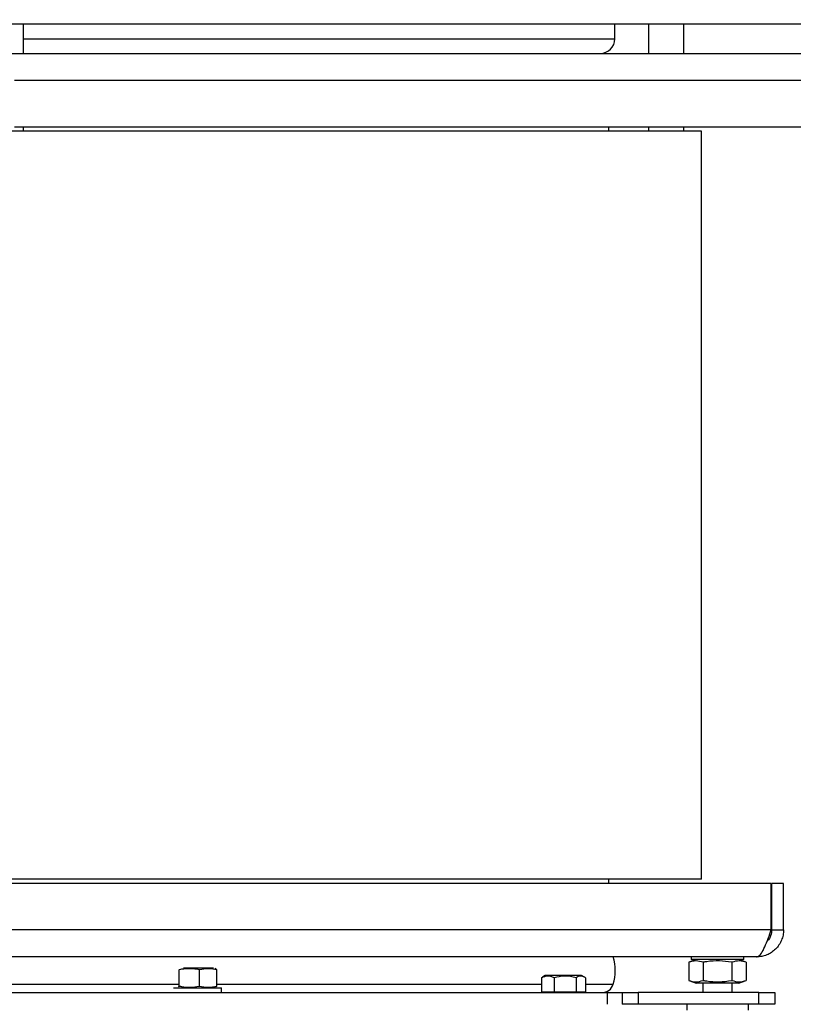
# Model space of a CAD drawing. Units: millimetres. Extents: x 100 to 11801, y 100 to 8300.
# Drawn here: x 9480 to 9744, y 2607 to 2943 of the extents above; entities that cross this region are included whole.
import ezdxf

# ---------------------------------------------------------------- set-up
doc = ezdxf.new("R2010")
doc.units = ezdxf.units.MM
doc.header["$LTSCALE"] = 20
doc.header["$PDSIZE"] = -1
doc.layers.add('WYMIAR', color=8, linetype='Continuous')
doc.styles.add('SLDTEXTSTYLE0', font='TXT', dxfattribs={"width": 0.605})
doc.dimstyles.new('SLDDIMSTYLE0', dxfattribs={"dimtxt": 61.639648, "dimasz": 66.04, "dimexe": 0, "dimexo": 0.0625, "dimgap": 15.409912, "dimtad": 1, "dimdec": 0, "dimrnd": 1e-09, "dimzin": 12, "dimdsep": 46, "dimtxsty": 'SLDTEXTSTYLE0', "dimsah": 1, "dimcen": 0.09, "dimadec": 0, "dimazin": 3, "dimtfac": 1, "dimtdec": 0, "dimtofl": 0, "dimtmove": 0, "dimatfit": 3, "dimfxl": 0, "dimfrac": 2, "dimtolj": 1, "dimtzin": 12, "dimarcsym": 0})

# ---------------------------------------------------------------- blocks, each defined once
blk = doc.blocks.new('_D_20')
at = {"layer": 'Defpoints', "color": 0}
for p in [(9157.81, 4392.17), (9694.4, 2068.89), (10395.98, 2068.89)]:
    blk.add_point(p, dxfattribs=at)
at = {"layer": 'WYMIAR', "color": 0, "lineweight": -2}
for p, q in [((9157.87, 4392.17), (10395.98, 4392.17)), ((10395.98, 4326.13), (10395.98, 2134.93)), ((9694.46, 2068.89), (10395.98, 2068.89))]:
    blk.add_line(p, q, dxfattribs=at)
at = {"layer": 'WYMIAR', "color": 0}
for points in [[(10406.99, 4326.13), (10384.98, 4326.13), (10395.98, 4392.17)], [(10384.98, 2134.93), (10406.99, 2134.93), (10395.98, 2068.89)]]:
    blk.add_solid(points, dxfattribs=at)
at = {"layer": 'WYMIAR', "color": 0, "insert": (10318.93, 3230.53), "char_height": 61.64, "attachment_point": 2, "rotation": 90, "style": 'SLDTEXTSTYLE0'}
blk.add_mtext('\\A1;2323', dxfattribs=at)

msp = doc.modelspace()

# ---------------------------------------------------------------- linework, layer by layer
at = {"lineweight": 25}
for p, q in [((9898.2, 2941.6), (9213.74, 2941.6)), ((9481.56, 2931.6), (9481.56, 2941.6)), ((9683.06, 2936.6), (9683.06, 2941.6)), ((9694.56, 2941.6), (9694.56, 2931.6)), ((9706.56, 2931.6), (9706.56, 2941.6)), ((9481.56, 2936.6), (9683.06, 2936.6)), ((9475.56, 2931.6), (9777.14, 2931.6)), ((9787.25, 2922.35), (9478.53, 2922.35)), ((9712.58, 2905.1), (9475.56, 2905.1)), ((9478.53, 2906.6), (9787.25, 2906.6)), ((9481.56, 2905.1), (9481.56, 2906.6)), ((9681.06, 2905.1), (9681.06, 2906.6)), ((9694.56, 2906.6), (9694.56, 2905.1)), ((9706.56, 2905.1), (9706.56, 2906.6)), ((9712.58, 2650.1), (9712.58, 2905.1)), ((9736.36, 2648.6), (9214.76, 2648.6)), ((9712.58, 2650.1), (9475.56, 2650.1)), ((9681.06, 2648.6), (9681.06, 2650.1)), ((9736.36, 2632.85), (9736.36, 2648.6)), ((9740.56, 2648.6), (9736.56, 2648.6)), ((9736.56, 2632.85), (9736.56, 2648.6)), ((9740.56, 2632.85), (9740.56, 2648.6)), ((9736.36, 2632.85), (9214.76, 2632.85)), ((9736.56, 2632.85), (9740.56, 2632.85)), ((9731.31, 2623.6), (9219.81, 2623.6)), ((9710.76, 2622.7), (9708.24, 2621.78)), ((9708.24, 2621.78), (9708.24, 2615.61)), ((9709.06, 2623.6), (9709.06, 2622.7)), ((9727.06, 2622.7), (9709.06, 2622.7)), ((9713.15, 2621.78), (9713.15, 2615.61)), ((9722.96, 2621.78), (9722.96, 2615.61)), ((9727.87, 2621.78), (9725.36, 2622.7)), ((9727.06, 2622.7), (9727.06, 2623.6)), ((9727.87, 2621.78), (9727.87, 2615.61)), ((9534.6, 2619.24), (9534.54, 2619.29)), ((9534.6, 2613.68), (9534.6, 2619.24)), ((9536.03, 2619.86), (9538.34, 2619.86)), ((9538.34, 2619.86), (9546.36, 2619.86)), ((9541.53, 2613.68), (9541.53, 2619.24)), ((9547.13, 2619.58), (9546.88, 2619.67)), ((9547.11, 2619.52), (9547.49, 2619.24)), ((9547.49, 2613.68), (9547.49, 2619.24)), ((9658.08, 2616.49), (9658.4, 2616.69)), ((9658.08, 2616.49), (9658.08, 2611.76)), ((9659.38, 2617.26), (9658.4, 2616.69)), ((9662.96, 2617.26), (9659.38, 2617.26)), ((9662.41, 2616.49), (9662.41, 2611.76)), ((9671.73, 2617.26), (9662.96, 2617.26)), ((9669.88, 2616.49), (9669.88, 2611.76)), ((9672.72, 2616.69), (9671.73, 2617.26)), ((9673.03, 2616.49), (9673.03, 2611.76)), ((9673.06, 2616.49), (9673.06, 2611.76)), ((9708.24, 2615.61), (9710.76, 2614.7)), ((9725.36, 2614.7), (9727.87, 2615.61)), ((9270.56, 2611.46), (9680.56, 2611.46)), ((9416.44, 2614.32), (9534.45, 2614.32)), ((9532.71, 2613.06), (9549.06, 2613.06)), ((9534.4, 2613.53), (9534.6, 2613.68)), ((9546.36, 2613.06), (9547.13, 2613.34)), ((9547.49, 2613.68), (9547.11, 2613.39)), ((9547.49, 2614.32), (9658.08, 2614.32)), ((9549.06, 2611.46), (9549.06, 2613.06)), ((9658.08, 2611.76), (9660.24, 2611.76)), ((9659.06, 2611.76), (9659.06, 2611.46)), ((9660.24, 2611.76), (9662.41, 2611.76)), ((9662.41, 2611.76), (9666.14, 2611.76)), ((9666.14, 2611.76), (9669.88, 2611.76)), ((9669.88, 2611.76), (9671.46, 2611.76)), ((9671.46, 2611.76), (9673.03, 2611.76)), ((9672.06, 2611.46), (9672.06, 2611.76)), ((9673.03, 2614.32), (9682.53, 2614.32)), ((9673.03, 2611.76), (9673.06, 2611.76)), ((9680.56, 2607.46), (9680.56, 2611.46)), ((9680.56, 2611.46), (9685.56, 2611.46)), ((9685.56, 2611.46), (9685.56, 2607.46)), ((9685.56, 2611.46), (9691.02, 2611.46)), ((9691.02, 2611.46), (9691.02, 2607.46)), ((9732.09, 2611.46), (9691.02, 2611.46)), ((9725.36, 2614.7), (9710.76, 2614.7)), ((9713.06, 2614.7), (9713.06, 2611.46)), ((9723.06, 2611.46), (9723.06, 2614.7)), ((9732.09, 2607.46), (9732.09, 2611.46)), ((9732.09, 2611.46), (9737.56, 2611.46)), ((9737.56, 2611.46), (9737.56, 2607.46)), ((9691.02, 2607.46), (9685.56, 2607.46)), ((9732.09, 2607.46), (9691.02, 2607.46)), ((9707.56, 2607.46), (9707.56, 2605.46)), ((9728.56, 2605.46), (9728.56, 2607.46)), ((9737.56, 2607.46), (9732.09, 2607.46))]:
    msp.add_line(p, q, dxfattribs=at)
for centre, radius, start, end in [((9075.56, 3032.05), 1144.71, 302.77144, 66.90978), ((9075.56, 3032.05), 979.72, 280.60582, 59.09199), ((9678.06, 2936.6), 5, 270, 0), ((9666.88, 2618.96), 16.32, 343.5021, 16.4979), ((9678.7, 2615.46), 4, 270, 343.5021)]:
    msp.add_arc(centre, radius, start, end, dxfattribs=at)
for points, knots in [([(9731.31, 2623.6), (9731.69, 2623.71), (9732.46, 2623.94), (9733.6, 2625.72), (9734.75, 2628.32), (9735.67, 2630.88), (9736.21, 2632.41), (9736.36, 2632.85)], [0, 0, 0, 0, 0.227324, 0.4547075, 0.6820913, 0.9094748, 1, 1, 1, 1]), ([(9736.56, 2632.85), (9736.47, 2632.17), (9736.29, 2630.83), (9735.58, 2629.51), (9735.01, 2629.13), (9735.01, 2629.13)], [0, 0, 0, 0, 0.499007, 0.998014, 1, 1, 1, 1]), ([(9713.15, 2621.78), (9712.35, 2622.02), (9710.71, 2622.5), (9709.07, 2622.02), (9708.24, 2621.78)], [0, 0, 0, 0, 0.491212, 1, 1, 1, 1]), ([(9722.96, 2621.78), (9722.92, 2621.79), (9721.51, 2622.04), (9718.65, 2622.38), (9715.39, 2622.17), (9713.56, 2621.85), (9713.15, 2621.78)], [0, 0, 0, 0, 0.012709, 0.436735, 0.872093, 1, 1, 1, 1]), ([(9727.87, 2621.78), (9727.07, 2622.02), (9725.43, 2622.5), (9723.8, 2622.02), (9722.96, 2621.78)], [0, 0, 0, 0, 0.491212, 1, 1, 1, 1]), ([(9541.53, 2619.24), (9541.5, 2619.25), (9540.49, 2619.44), (9538.46, 2619.7), (9536.17, 2619.53), (9534.88, 2619.29), (9534.6, 2619.24)], [0, 0, 0, 0, 0.0151017, 0.4399393, 0.876201, 1, 1, 1, 1]), ([(9547.49, 2619.24), (9546.51, 2619.42), (9544.53, 2619.79), (9542.54, 2619.42), (9541.53, 2619.24)], [0, 0, 0, 0, 0.4912125, 1, 1, 1, 1]), ([(9662.41, 2616.49), (9662.03, 2616.66), (9661.27, 2616.99), (9659.8, 2617.18), (9658.75, 2616.76), (9658.08, 2616.49)], [0, 0, 0, 0, 0.2648623, 0.535468, 1, 1, 1, 1]), ([(9669.88, 2616.49), (9669.23, 2616.66), (9667.92, 2616.99), (9665.38, 2617.18), (9663.56, 2616.76), (9662.41, 2616.49)], [0, 0, 0, 0, 0.264862, 0.535468, 1, 1, 1, 1]), ([(9673.03, 2616.49), (9672.63, 2616.72), (9671.97, 2617.11), (9671.01, 2617.07), (9670.37, 2616.81), (9669.99, 2616.56), (9669.88, 2616.49)], [0, 0, 0, 0, 0.383159, 0.634926, 0.893496, 1, 1, 1, 1]), ([(9708.24, 2615.61), (9709.05, 2615.38), (9710.68, 2614.89), (9712.32, 2615.37), (9713.15, 2615.61)], [0, 0, 0, 0, 0.491212, 1, 1, 1, 1]), ([(9713.15, 2615.61), (9713.56, 2615.54), (9715.35, 2615.23), (9718.61, 2615.01), (9721.47, 2615.34), (9722.92, 2615.6), (9722.96, 2615.61)], [0, 0, 0, 0, 0.127906, 0.551581, 0.987291, 1, 1, 1, 1]), ([(9722.96, 2615.61), (9723.77, 2615.38), (9725.4, 2614.89), (9727.04, 2615.37), (9727.87, 2615.61)], [0, 0, 0, 0, 0.491212, 1, 1, 1, 1]), ([(9534.6, 2613.68), (9534.88, 2613.63), (9536.14, 2613.39), (9538.43, 2613.22), (9540.47, 2613.47), (9541.5, 2613.67), (9541.53, 2613.68)], [0, 0, 0, 0, 0.123798, 0.548302, 0.984898, 1, 1, 1, 1]), ([(9541.53, 2613.68), (9542.51, 2613.5), (9544.49, 2613.13), (9546.48, 2613.5), (9547.49, 2613.68)], [0, 0, 0, 0, 0.4912125, 1, 1, 1, 1])]:
    msp.add_open_spline(points, degree=3, knots=knots, dxfattribs=at)
msp.add_open_spline([(9740.56, 2632.85), (9740.52, 2632.24), (9740.45, 2631.03), (9739.9, 2629.28), (9739.05, 2627.67), (9737.89, 2626.26), (9736.48, 2625.1), (9734.87, 2624.25), (9733.12, 2623.7), (9731.91, 2623.63), (9731.31, 2623.6)], degree=3, dxfattribs=at)

# ---------------------------------------------------------------- dimensions: what is measured, and where the dimension line sits
at = {"layer": 'WYMIAR'}
dim = msp.add_linear_dim(base=(10395.98, 2068.89), p1=(9157.81, 4392.17), p2=(9694.4, 2068.89), angle=90, dimstyle='SLDDIMSTYLE0', dxfattribs=at)
dim.commit()
dim.dimension.update_dxf_attribs({"geometry": '_D_20', "text_midpoint": (10395.98, 3230.53), "dimtype": 160})

doc.saveas('drawing.dxf')
